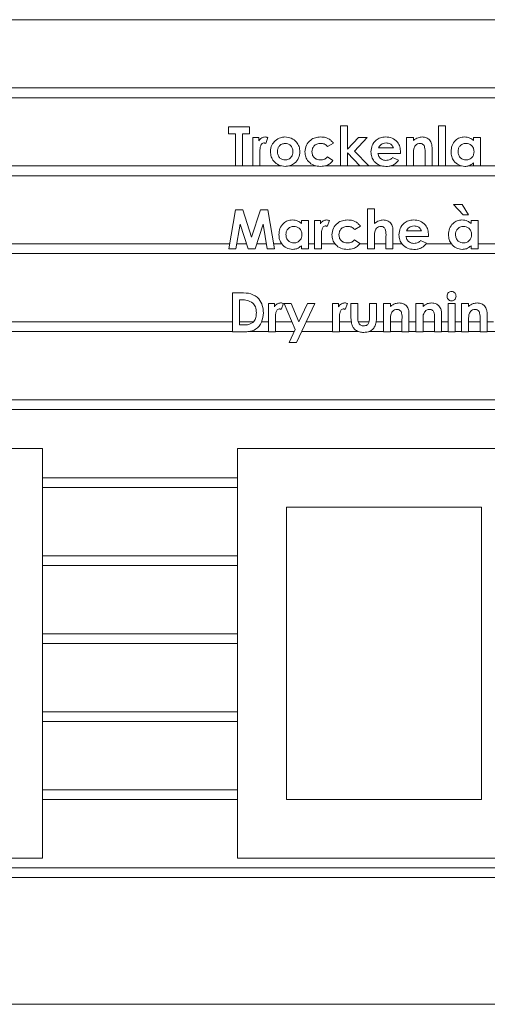
# Model space of a CAD drawing. Extents: x 7770 to 10532, y 2542 to 4385.
# Drawn here: x 8547 to 8571, y 4069 to 4119 of the extents above; entities that cross this region are included whole.
import ezdxf

# ---------------------------------------------------------------- set-up
doc = ezdxf.new("R2010")
doc.units = 0
doc.layers.add('Biral', color=160, linetype='CONTINUOUS')

msp = doc.modelspace()

# ---------------------------------------------------------------- linework, layer by layer
at = {"layer": 'Biral', "color": 5, "linetype": 'Continuous', "lineweight": 15}
for p, q in [((8493.324, 4119.015), (8589.324, 4119.015)), ((8589.324, 4115.515), (8493.324, 4115.515)), ((8493.324, 4115.015), (8589.324, 4115.015)), ((8557.35, 4113.156), (8557.35, 4113.515)), ((8557.35, 4113.515), (8558.427, 4113.515)), ((8558.427, 4113.515), (8558.427, 4113.156)), ((8563.093, 4111.515), (8563.093, 4113.566)), ((8563.093, 4113.566), (8563.452, 4113.566)), ((8563.452, 4113.566), (8563.452, 4112.37)), ((8568.119, 4113.566), (8568.478, 4113.566)), ((8568.119, 4111.515), (8568.119, 4113.566)), ((8568.478, 4113.566), (8568.478, 4111.515)), ((8557.709, 4113.156), (8557.35, 4113.156)), ((8557.709, 4111.515), (8557.709, 4113.156)), ((8558.427, 4113.156), (8558.068, 4113.156)), ((8558.068, 4113.156), (8558.068, 4111.515)), ((8558.606, 4112.976), (8558.914, 4112.976)), ((8558.606, 4111.515), (8558.606, 4112.976)), ((8558.914, 4112.976), (8558.914, 4112.797)), ((8559.375, 4112.966), (8559.264, 4112.662)), ((8563.452, 4112.37), (8564.011, 4112.976)), ((8564.454, 4112.976), (8563.813, 4112.28)), ((8564.011, 4112.976), (8564.454, 4112.976)), ((8566.478, 4111.515), (8566.478, 4112.976)), ((8566.478, 4112.976), (8566.837, 4112.976)), ((8566.837, 4112.976), (8566.837, 4112.822)), ((8569.914, 4112.812), (8569.914, 4112.976)), ((8569.914, 4112.976), (8570.273, 4112.976)), ((8570.273, 4112.976), (8570.273, 4111.515)), ((8562.734, 4112.678), (8562.437, 4112.515)), ((8563.813, 4112.28), (8564.546, 4111.515)), ((8565.042, 4112.438), (8565.811, 4112.438)), ((8566.17, 4112.224), (8566.169, 4112.156)), ((8567.786, 4112.473), (8567.786, 4111.515)), ((8558.964, 4112.178), (8558.965, 4112.107)), ((8558.965, 4112.107), (8558.965, 4111.515)), ((8562.43, 4111.976), (8562.709, 4111.785)), ((8564.094, 4111.515), (8563.452, 4112.184)), ((8563.452, 4112.184), (8563.452, 4111.515)), ((8566.169, 4112.156), (8565.017, 4112.156)), ((8565.767, 4111.949), (8566.068, 4111.806)), ((8566.837, 4112.097), (8566.837, 4111.515)), ((8567.427, 4111.515), (8567.427, 4112.15)), ((8557.709, 4111.515), (8544.088, 4111.515)), ((8558.068, 4111.515), (8557.709, 4111.515)), ((8558.606, 4111.515), (8558.068, 4111.515)), ((8558.965, 4111.515), (8558.606, 4111.515)), ((8560.051, 4111.515), (8558.965, 4111.515)), ((8561.834, 4111.515), (8560.458, 4111.515)), ((8563.093, 4111.515), (8562.295, 4111.515)), ((8563.452, 4111.515), (8563.093, 4111.515)), ((8564.094, 4111.515), (8563.452, 4111.515)), ((8564.546, 4111.515), (8564.094, 4111.515)), ((8565.201, 4111.515), (8564.546, 4111.515)), ((8566.478, 4111.515), (8565.652, 4111.515)), ((8566.837, 4111.515), (8566.478, 4111.515)), ((8567.427, 4111.515), (8566.837, 4111.515)), ((8567.786, 4111.515), (8567.427, 4111.515)), ((8568.119, 4111.515), (8567.786, 4111.515)), ((8568.478, 4111.515), (8568.119, 4111.515)), ((8569.275, 4111.515), (8568.478, 4111.515)), ((8569.914, 4111.515), (8569.646, 4111.515)), ((8569.914, 4111.515), (8569.914, 4111.674)), ((8570.273, 4111.515), (8569.914, 4111.515)), ((8571.067, 4111.515), (8570.273, 4111.515)), ((8541.683, 4111.015), (8589.324, 4111.015)), ((8557.375, 4107.259), (8557.713, 4109.259)), ((8557.713, 4109.259), (8558.086, 4109.259)), ((8558.086, 4109.259), (8558.542, 4107.864)), ((8558.542, 4107.864), (8559.002, 4109.259)), ((8559.002, 4109.259), (8559.371, 4109.259)), ((8559.371, 4109.259), (8559.709, 4107.259)), ((8564.478, 4107.259), (8564.478, 4109.31)), ((8564.478, 4109.31), (8564.837, 4109.31)), ((8564.837, 4109.31), (8564.837, 4108.562)), ((8568.888, 4109.541), (8569.33, 4109.541)), ((8569.389, 4109.002), (8568.888, 4109.541)), ((8569.33, 4109.541), (8569.658, 4109.002)), ((8561.093, 4108.72), (8561.452, 4108.72)), ((8561.093, 4108.555), (8561.093, 4108.72)), ((8561.452, 4108.72), (8561.452, 4107.259)), ((8561.76, 4107.259), (8561.76, 4108.72)), ((8561.76, 4108.72), (8562.068, 4108.72)), ((8562.068, 4108.72), (8562.068, 4108.54)), ((8562.529, 4108.71), (8562.418, 4108.406)), ((8569.658, 4109.002), (8569.389, 4109.002)), ((8569.786, 4108.72), (8570.145, 4108.72)), ((8569.786, 4108.555), (8569.786, 4108.72)), ((8570.145, 4108.72), (8570.145, 4107.259)), ((8557.952, 4108.522), (8557.739, 4107.259)), ((8558.366, 4107.259), (8557.952, 4108.522)), ((8559.132, 4108.522), (8558.716, 4107.259)), ((8559.345, 4107.259), (8559.132, 4108.522)), ((8564.119, 4108.422), (8563.822, 4108.259)), ((8565.786, 4108.217), (8565.786, 4107.259)), ((8566.478, 4108.182), (8567.247, 4108.182)), ((8562.118, 4107.922), (8562.119, 4107.85)), ((8562.119, 4107.85), (8562.119, 4107.259)), ((8563.815, 4107.72), (8564.093, 4107.529)), ((8564.837, 4107.841), (8564.837, 4107.259)), ((8565.427, 4107.259), (8565.427, 4107.894)), ((8567.605, 4107.9), (8566.452, 4107.9)), ((8567.203, 4107.692), (8567.504, 4107.549)), ((8567.606, 4107.967), (8567.605, 4107.9)), ((8557.419, 4107.515), (8544.581, 4107.515)), ((8557.739, 4107.259), (8557.375, 4107.259)), ((8558.282, 4107.515), (8557.783, 4107.515)), ((8558.716, 4107.259), (8558.366, 4107.259)), ((8559.302, 4107.515), (8558.8, 4107.515)), ((8559.709, 4107.259), (8559.345, 4107.259)), ((8560.091, 4107.515), (8559.665, 4107.515)), ((8561.093, 4107.259), (8561.093, 4107.418)), ((8561.452, 4107.259), (8561.093, 4107.259)), ((8561.76, 4107.515), (8561.452, 4107.515)), ((8562.119, 4107.259), (8561.76, 4107.259)), ((8562.819, 4107.515), (8562.119, 4107.515)), ((8564.478, 4107.515), (8564.082, 4107.515)), ((8564.837, 4107.259), (8564.478, 4107.259)), ((8565.427, 4107.515), (8564.837, 4107.515)), ((8565.786, 4107.259), (8565.427, 4107.259)), ((8566.245, 4107.515), (8565.786, 4107.515)), ((8568.783, 4107.515), (8567.478, 4107.515)), ((8569.786, 4107.259), (8569.786, 4107.418)), ((8570.145, 4107.259), (8569.786, 4107.259)), ((8571.203, 4107.515), (8570.145, 4107.515)), ((8541.786, 4107.015), (8589.324, 4107.015)), ((8557.555, 4105.002), (8558.007, 4105.002)), ((8557.555, 4103.002), (8557.555, 4105.002)), ((8558.051, 4104.643), (8557.914, 4104.643)), ((8557.914, 4104.643), (8557.914, 4103.361)), ((8559.401, 4103.002), (8559.401, 4104.464)), ((8559.401, 4104.464), (8559.709, 4104.464)), ((8559.709, 4104.464), (8559.709, 4104.284)), ((8560.17, 4104.453), (8560.059, 4104.149)), ((8560.777, 4103.121), (8560.208, 4104.464)), ((8560.208, 4104.464), (8560.567, 4104.464)), ((8560.567, 4104.464), (8560.966, 4103.523)), ((8561.773, 4104.464), (8560.833, 4102.464)), ((8560.966, 4103.523), (8561.408, 4104.464)), ((8561.408, 4104.464), (8561.773, 4104.464)), ((8562.683, 4103.002), (8562.683, 4104.464)), ((8562.683, 4104.464), (8562.991, 4104.464)), ((8562.991, 4104.464), (8562.991, 4104.284)), ((8563.452, 4104.453), (8563.341, 4104.149)), ((8563.632, 4104.464), (8563.991, 4104.464)), ((8563.632, 4103.86), (8563.632, 4104.464)), ((8563.991, 4104.464), (8563.991, 4103.762)), ((8564.581, 4103.75), (8564.581, 4104.464)), ((8564.581, 4104.464), (8564.94, 4104.464)), ((8564.94, 4104.464), (8564.94, 4103.849)), ((8565.299, 4103.002), (8565.299, 4104.464)), ((8565.299, 4104.464), (8565.658, 4104.464)), ((8565.658, 4104.464), (8565.658, 4104.309)), ((8566.965, 4103.002), (8566.965, 4104.464)), ((8566.965, 4104.464), (8567.324, 4104.464)), ((8567.324, 4104.464), (8567.324, 4104.309)), ((8568.606, 4103.002), (8568.606, 4104.464)), ((8568.606, 4104.464), (8568.965, 4104.464)), ((8568.965, 4104.464), (8568.965, 4103.002)), ((8569.299, 4103.002), (8569.299, 4104.464)), ((8569.299, 4104.464), (8569.658, 4104.464)), ((8569.658, 4104.464), (8569.658, 4104.309)), ((8559.759, 4103.665), (8559.76, 4103.594)), ((8563.041, 4103.665), (8563.042, 4103.594)), ((8566.247, 4103.002), (8566.247, 4103.637)), ((8566.606, 4103.96), (8566.606, 4103.002)), ((8567.914, 4103.002), (8567.914, 4103.637)), ((8568.273, 4103.96), (8568.273, 4103.002)), ((8570.247, 4103.002), (8570.247, 4103.637)), ((8570.606, 4103.96), (8570.606, 4103.002)), ((8557.555, 4103.515), (8542.811, 4103.515)), ((8558.627, 4103.515), (8557.914, 4103.515)), ((8557.914, 4103.361), (8558.101, 4103.361)), ((8559.401, 4103.515), (8559.054, 4103.515)), ((8559.76, 4103.594), (8559.76, 4103.002)), ((8560.61, 4103.515), (8559.76, 4103.515)), ((8562.683, 4103.515), (8561.327, 4103.515)), ((8563.042, 4103.594), (8563.042, 4103.002)), ((8563.648, 4103.515), (8563.042, 4103.515)), ((8564.565, 4103.515), (8564.01, 4103.515)), ((8565.299, 4103.515), (8564.923, 4103.515)), ((8565.658, 4103.584), (8565.658, 4103.002)), ((8566.247, 4103.515), (8565.658, 4103.515)), ((8566.965, 4103.515), (8566.606, 4103.515)), ((8567.324, 4103.584), (8567.324, 4103.002)), ((8567.914, 4103.515), (8567.324, 4103.515)), ((8568.606, 4103.515), (8568.273, 4103.515)), ((8569.299, 4103.515), (8568.965, 4103.515)), ((8569.658, 4103.584), (8569.658, 4103.002)), ((8570.247, 4103.515), (8569.658, 4103.515)), ((8570.943, 4103.515), (8570.606, 4103.515)), ((8542.363, 4103.015), (8557.555, 4103.015)), ((8558.014, 4103.002), (8557.555, 4103.002)), ((8558.35, 4103.015), (8559.401, 4103.015)), ((8559.76, 4103.002), (8559.401, 4103.002)), ((8559.76, 4103.015), (8560.727, 4103.015)), ((8560.468, 4102.464), (8560.777, 4103.121)), ((8561.092, 4103.015), (8562.683, 4103.015)), ((8563.042, 4103.002), (8562.683, 4103.002)), ((8563.042, 4103.015), (8564.024, 4103.015)), ((8564.544, 4103.015), (8565.299, 4103.015)), ((8565.658, 4103.002), (8565.299, 4103.002)), ((8565.658, 4103.015), (8566.247, 4103.015)), ((8566.606, 4103.002), (8566.247, 4103.002)), ((8566.606, 4103.015), (8566.965, 4103.015)), ((8567.324, 4103.002), (8566.965, 4103.002)), ((8567.324, 4103.015), (8567.914, 4103.015)), ((8568.273, 4103.002), (8567.914, 4103.002)), ((8568.273, 4103.015), (8568.606, 4103.015)), ((8568.965, 4103.002), (8568.606, 4103.002)), ((8568.965, 4103.015), (8569.299, 4103.015)), ((8569.658, 4103.002), (8569.299, 4103.002)), ((8569.658, 4103.015), (8570.247, 4103.015)), ((8570.606, 4103.002), (8570.247, 4103.002)), ((8570.606, 4103.015), (8571.467, 4103.015)), ((8560.833, 4102.464), (8560.468, 4102.464)), ((8589.324, 4099.515), (8493.324, 4099.515)), ((8493.324, 4099.015), (8589.324, 4099.015)), ((8547.824, 4097.015), (8532.824, 4097.015)), ((8547.824, 4076.015), (8547.824, 4097.015)), ((8572.824, 4097.015), (8557.824, 4097.015)), ((8557.824, 4097.015), (8557.824, 4076.015)), ((8557.824, 4095.515), (8547.824, 4095.515)), ((8547.824, 4095.015), (8557.824, 4095.015)), ((8560.324, 4094.015), (8560.324, 4079.015)), ((8570.324, 4094.015), (8560.324, 4094.015)), ((8570.324, 4079.015), (8570.324, 4094.015)), ((8557.824, 4091.515), (8547.824, 4091.515)), ((8547.824, 4091.015), (8557.824, 4091.015)), ((8557.824, 4087.515), (8547.824, 4087.515)), ((8547.824, 4087.015), (8557.824, 4087.015)), ((8557.824, 4083.515), (8547.824, 4083.515)), ((8547.824, 4083.015), (8557.824, 4083.015)), ((8557.824, 4079.515), (8547.824, 4079.515)), ((8547.824, 4079.015), (8557.824, 4079.015)), ((8560.324, 4079.015), (8570.324, 4079.015)), ((8532.824, 4076.015), (8547.824, 4076.015)), ((8557.824, 4076.015), (8572.824, 4076.015)), ((8589.324, 4075.515), (8493.324, 4075.515)), ((8493.324, 4075.015), (8589.324, 4075.015)), ((8589.324, 4068.515), (8493.324, 4068.515))]:
    msp.add_line(p, q, dxfattribs=at)
for points, knots in [([(8558.914, 4112.797), (8558.933, 4112.829), (8558.97, 4112.893), (8559.075, 4112.98), (8559.171, 4112.994), (8559.229, 4113.002)], [0, 0, 0, 0, 0.281118, 0.561872, 1, 1, 1, 1]), ([(8559.229, 4113.002), (8559.258, 4113), (8559.308, 4112.996), (8559.355, 4112.975), (8559.375, 4112.966)], [0, 0, 0, 0, 0.5595297, 1, 1, 1, 1]), ([(8559.504, 4112.245), (8559.517, 4112.365), (8559.541, 4112.58), (8559.687, 4112.737), (8559.752, 4112.806)], [0, 0, 0, 0, 0.5590891, 1, 1, 1, 1]), ([(8559.752, 4112.806), (8559.835, 4112.869), (8559.985, 4112.981), (8560.17, 4112.996), (8560.251, 4113.002)], [0, 0, 0, 0, 0.559381, 1, 1, 1, 1]), ([(8560.251, 4113.002), (8560.363, 4112.988), (8560.586, 4112.96), (8560.839, 4112.761), (8560.99, 4112.51), (8561.008, 4112.335), (8561.017, 4112.247)], [0, 0, 0, 0, 0.279652, 0.559267, 0.779666, 1, 1, 1, 1]), ([(8561.273, 4112.241), (8561.288, 4112.356), (8561.318, 4112.588), (8561.538, 4112.842), (8561.805, 4112.981), (8561.987, 4112.995), (8562.078, 4113.002)], [0, 0, 0, 0, 0.279447, 0.558804, 0.779297, 1, 1, 1, 1]), ([(8562.078, 4113.002), (8562.165, 4112.996), (8562.308, 4112.987), (8562.491, 4112.907), (8562.63, 4112.811), (8562.7, 4112.723), (8562.734, 4112.678)], [0, 0, 0, 0, 0.339581, 0.559702, 0.779832, 1, 1, 1, 1]), ([(8564.658, 4112.238), (8564.669, 4112.35), (8564.691, 4112.574), (8564.889, 4112.829), (8565.139, 4112.981), (8565.315, 4112.995), (8565.404, 4113.002)], [0, 0, 0, 0, 0.2799286, 0.5593995, 0.7795608, 1, 1, 1, 1]), ([(8565.404, 4113.002), (8565.519, 4112.991), (8565.75, 4112.97), (8566.012, 4112.761), (8566.152, 4112.495), (8566.164, 4112.314), (8566.17, 4112.224)], [0, 0, 0, 0, 0.279903, 0.559131, 0.779296, 1, 1, 1, 1]), ([(8566.837, 4112.822), (8566.911, 4112.877), (8567.044, 4112.977), (8567.207, 4112.994), (8567.279, 4113.002)], [0, 0, 0, 0, 0.5603763, 1, 1, 1, 1]), ([(8567.279, 4113.002), (8567.358, 4112.994), (8567.499, 4112.98), (8567.608, 4112.891), (8567.656, 4112.851)], [0, 0, 0, 0, 0.559325, 1, 1, 1, 1]), ([(8567.656, 4112.851), (8567.7, 4112.788), (8567.779, 4112.673), (8567.784, 4112.535), (8567.786, 4112.473)], [0, 0, 0, 0, 0.5575982, 1, 1, 1, 1]), ([(8568.76, 4112.243), (8568.769, 4112.351), (8568.787, 4112.566), (8568.965, 4112.818), (8569.197, 4112.977), (8569.366, 4112.994), (8569.45, 4113.002)], [0, 0, 0, 0, 0.280246, 0.559725, 0.779856, 1, 1, 1, 1]), ([(8569.45, 4113.002), (8569.548, 4112.991), (8569.722, 4112.972), (8569.855, 4112.861), (8569.914, 4112.812)], [0, 0, 0, 0, 0.559125, 1, 1, 1, 1]), ([(8559.161, 4112.694), (8559.136, 4112.69), (8559.085, 4112.68), (8559.019, 4112.599), (8558.965, 4112.43), (8558.964, 4112.279), (8558.964, 4112.178)], [0, 0, 0, 0, 0.123877, 0.248748, 0.498133, 1, 1, 1, 1]), ([(8559.264, 4112.662), (8559.246, 4112.671), (8559.213, 4112.688), (8559.177, 4112.692), (8559.161, 4112.694)], [0, 0, 0, 0, 0.5605626, 1, 1, 1, 1]), ([(8560.253, 4111.489), (8560.142, 4111.502), (8559.92, 4111.529), (8559.676, 4111.735), (8559.526, 4111.983), (8559.511, 4112.157), (8559.504, 4112.245)], [0, 0, 0, 0, 0.279525, 0.559271, 0.779568, 1, 1, 1, 1]), ([(8560.259, 4112.669), (8560.199, 4112.662), (8560.077, 4112.648), (8559.945, 4112.531), (8559.873, 4112.391), (8559.866, 4112.295), (8559.863, 4112.248)], [0, 0, 0, 0, 0.279467, 0.558909, 0.779261, 1, 1, 1, 1]), ([(8559.863, 4112.248), (8559.868, 4112.187), (8559.878, 4112.064), (8559.978, 4111.92), (8560.114, 4111.835), (8560.21, 4111.827), (8560.258, 4111.823)], [0, 0, 0, 0, 0.280207, 0.559545, 0.77962, 1, 1, 1, 1]), ([(8561.017, 4112.247), (8561.002, 4112.135), (8560.974, 4111.912), (8560.771, 4111.659), (8560.517, 4111.513), (8560.341, 4111.497), (8560.253, 4111.489)], [0, 0, 0, 0, 0.279578, 0.559114, 0.779513, 1, 1, 1, 1]), ([(8560.258, 4111.823), (8560.319, 4111.83), (8560.442, 4111.844), (8560.575, 4111.962), (8560.648, 4112.103), (8560.654, 4112.2), (8560.658, 4112.248)], [0, 0, 0, 0, 0.279528, 0.558969, 0.779269, 1, 1, 1, 1]), ([(8560.658, 4112.248), (8560.652, 4112.309), (8560.642, 4112.431), (8560.539, 4112.573), (8560.403, 4112.657), (8560.307, 4112.665), (8560.259, 4112.669)], [0, 0, 0, 0, 0.28017, 0.559472, 0.779513, 1, 1, 1, 1]), ([(8562.067, 4111.489), (8561.952, 4111.498), (8561.721, 4111.515), (8561.457, 4111.715), (8561.299, 4111.97), (8561.282, 4112.15), (8561.273, 4112.241)], [0, 0, 0, 0, 0.2802933, 0.559321, 0.7796794, 1, 1, 1, 1]), ([(8562.08, 4112.669), (8562.014, 4112.663), (8561.883, 4112.652), (8561.732, 4112.54), (8561.644, 4112.393), (8561.636, 4112.29), (8561.632, 4112.239)], [0, 0, 0, 0, 0.280155, 0.559369, 0.779478, 1, 1, 1, 1]), ([(8561.632, 4112.239), (8561.638, 4112.175), (8561.651, 4112.05), (8561.766, 4111.908), (8561.912, 4111.833), (8562.011, 4111.826), (8562.06, 4111.823)], [0, 0, 0, 0, 0.279849, 0.559013, 0.779218, 1, 1, 1, 1]), ([(8562.437, 4112.515), (8562.379, 4112.566), (8562.276, 4112.657), (8562.14, 4112.665), (8562.08, 4112.669)], [0, 0, 0, 0, 0.559003, 1, 1, 1, 1]), ([(8565.42, 4111.489), (8565.307, 4111.5), (8565.082, 4111.52), (8564.827, 4111.72), (8564.679, 4111.973), (8564.665, 4112.15), (8564.658, 4112.238)], [0, 0, 0, 0, 0.279983, 0.559322, 0.779508, 1, 1, 1, 1]), ([(8565.172, 4112.614), (8565.142, 4112.586), (8565.089, 4112.534), (8565.056, 4112.467), (8565.042, 4112.438)], [0, 0, 0, 0, 0.5590752, 1, 1, 1, 1]), ([(8565.433, 4112.694), (8565.38, 4112.691), (8565.287, 4112.684), (8565.207, 4112.636), (8565.172, 4112.614)], [0, 0, 0, 0, 0.559834, 1, 1, 1, 1]), ([(8565.811, 4112.438), (8565.793, 4112.48), (8565.755, 4112.564), (8565.622, 4112.669), (8565.505, 4112.685), (8565.433, 4112.694)], [0, 0, 0, 0, 0.280407, 0.561339, 1, 1, 1, 1]), ([(8566.854, 4112.391), (8566.848, 4112.336), (8566.837, 4112.238), (8566.837, 4112.14), (8566.837, 4112.097)], [0, 0, 0, 0, 0.559665, 1, 1, 1, 1]), ([(8567.168, 4112.669), (8567.125, 4112.664), (8567.04, 4112.655), (8566.914, 4112.558), (8566.877, 4112.454), (8566.854, 4112.391)], [0, 0, 0, 0, 0.2803987, 0.5608009, 1, 1, 1, 1]), ([(8567.427, 4112.15), (8567.43, 4112.261), (8567.435, 4112.401), (8567.381, 4112.559), (8567.326, 4112.624), (8567.251, 4112.663), (8567.195, 4112.667), (8567.168, 4112.669)], [0, 0, 0, 0, 0.5005629, 0.6255463, 0.7502735, 0.8750057, 1, 1, 1, 1]), ([(8569.461, 4111.489), (8569.354, 4111.504), (8569.14, 4111.534), (8568.911, 4111.744), (8568.779, 4111.99), (8568.766, 4112.159), (8568.76, 4112.243)], [0, 0, 0, 0, 0.279092, 0.558932, 0.779348, 1, 1, 1, 1]), ([(8569.526, 4112.669), (8569.464, 4112.662), (8569.341, 4112.649), (8569.205, 4112.534), (8569.129, 4112.393), (8569.123, 4112.297), (8569.119, 4112.249)], [0, 0, 0, 0, 0.279591, 0.559062, 0.779305, 1, 1, 1, 1]), ([(8569.119, 4112.249), (8569.125, 4112.187), (8569.137, 4112.063), (8569.244, 4111.921), (8569.382, 4111.835), (8569.479, 4111.827), (8569.527, 4111.823)], [0, 0, 0, 0, 0.279983, 0.559362, 0.779587, 1, 1, 1, 1]), ([(8569.94, 4112.25), (8569.934, 4112.312), (8569.923, 4112.436), (8569.812, 4112.577), (8569.672, 4112.658), (8569.574, 4112.665), (8569.526, 4112.669)], [0, 0, 0, 0, 0.280002, 0.559295, 0.779432, 1, 1, 1, 1]), ([(8569.527, 4111.823), (8569.59, 4111.829), (8569.715, 4111.843), (8569.854, 4111.959), (8569.93, 4112.103), (8569.936, 4112.201), (8569.94, 4112.25)], [0, 0, 0, 0, 0.279686, 0.558984, 0.779239, 1, 1, 1, 1]), ([(8562.06, 4111.823), (8562.139, 4111.829), (8562.281, 4111.84), (8562.384, 4111.935), (8562.43, 4111.976)], [0, 0, 0, 0, 0.559948, 1, 1, 1, 1]), ([(8562.709, 4111.785), (8562.663, 4111.734), (8562.572, 4111.631), (8562.352, 4111.513), (8562.175, 4111.498), (8562.067, 4111.489)], [0, 0, 0, 0, 0.280349, 0.560553, 1, 1, 1, 1]), ([(8565.017, 4112.156), (8565.029, 4112.101), (8565.055, 4111.992), (8565.161, 4111.871), (8565.292, 4111.806), (8565.38, 4111.8), (8565.424, 4111.797)], [0, 0, 0, 0, 0.2801355, 0.5594229, 0.7795165, 1, 1, 1, 1]), ([(8566.068, 4111.806), (8566.013, 4111.74), (8565.923, 4111.63), (8565.747, 4111.539), (8565.586, 4111.496), (8565.475, 4111.491), (8565.42, 4111.489)], [0, 0, 0, 0, 0.339378, 0.559416, 0.779612, 1, 1, 1, 1]), ([(8565.424, 4111.797), (8565.497, 4111.806), (8565.628, 4111.821), (8565.725, 4111.91), (8565.767, 4111.949)], [0, 0, 0, 0, 0.558871, 1, 1, 1, 1]), ([(8569.914, 4111.674), (8569.839, 4111.615), (8569.705, 4111.509), (8569.536, 4111.495), (8569.461, 4111.489)], [0, 0, 0, 0, 0.559606, 1, 1, 1, 1]), ([(8559.94, 4107.987), (8559.949, 4108.094), (8559.967, 4108.309), (8560.144, 4108.561), (8560.377, 4108.721), (8560.545, 4108.737), (8560.63, 4108.746)], [0, 0, 0, 0, 0.280246, 0.559725, 0.779856, 1, 1, 1, 1]), ([(8560.63, 4108.746), (8560.727, 4108.735), (8560.901, 4108.716), (8561.035, 4108.605), (8561.093, 4108.555)], [0, 0, 0, 0, 0.559125, 1, 1, 1, 1]), ([(8562.068, 4108.54), (8562.086, 4108.572), (8562.124, 4108.636), (8562.229, 4108.723), (8562.325, 4108.737), (8562.383, 4108.746)], [0, 0, 0, 0, 0.281118, 0.561872, 1, 1, 1, 1]), ([(8562.383, 4108.746), (8562.412, 4108.743), (8562.462, 4108.739), (8562.509, 4108.719), (8562.529, 4108.71)], [0, 0, 0, 0, 0.55953, 1, 1, 1, 1]), ([(8562.658, 4107.984), (8562.672, 4108.1), (8562.702, 4108.331), (8562.922, 4108.585), (8563.19, 4108.724), (8563.372, 4108.739), (8563.463, 4108.746)], [0, 0, 0, 0, 0.279447, 0.558804, 0.779297, 1, 1, 1, 1]), ([(8563.463, 4108.746), (8563.55, 4108.74), (8563.692, 4108.73), (8563.875, 4108.65), (8564.015, 4108.554), (8564.084, 4108.466), (8564.119, 4108.422)], [0, 0, 0, 0, 0.3395815, 0.5597017, 0.7798321, 1, 1, 1, 1]), ([(8564.837, 4108.562), (8564.912, 4108.618), (8565.045, 4108.718), (8565.21, 4108.737), (8565.282, 4108.746)], [0, 0, 0, 0, 0.560261, 1, 1, 1, 1]), ([(8565.282, 4108.746), (8565.36, 4108.738), (8565.501, 4108.725), (8565.608, 4108.636), (8565.656, 4108.596)], [0, 0, 0, 0, 0.559306, 1, 1, 1, 1]), ([(8566.093, 4107.981), (8566.105, 4108.093), (8566.127, 4108.318), (8566.325, 4108.573), (8566.575, 4108.724), (8566.751, 4108.739), (8566.839, 4108.746)], [0, 0, 0, 0, 0.279929, 0.5594, 0.779561, 1, 1, 1, 1]), ([(8566.839, 4108.746), (8566.955, 4108.735), (8567.186, 4108.713), (8567.447, 4108.505), (8567.588, 4108.239), (8567.6, 4108.058), (8567.606, 4107.967)], [0, 0, 0, 0, 0.279903, 0.559131, 0.779296, 1, 1, 1, 1]), ([(8568.632, 4107.987), (8568.641, 4108.094), (8568.659, 4108.309), (8568.836, 4108.561), (8569.069, 4108.721), (8569.238, 4108.737), (8569.322, 4108.746)], [0, 0, 0, 0, 0.280246, 0.559725, 0.779856, 1, 1, 1, 1]), ([(8569.322, 4108.746), (8569.419, 4108.735), (8569.593, 4108.716), (8569.727, 4108.605), (8569.786, 4108.555)], [0, 0, 0, 0, 0.559125, 1, 1, 1, 1]), ([(8560.705, 4108.412), (8560.644, 4108.406), (8560.521, 4108.392), (8560.385, 4108.278), (8560.309, 4108.137), (8560.302, 4108.04), (8560.299, 4107.992)], [0, 0, 0, 0, 0.279591, 0.559062, 0.779305, 1, 1, 1, 1]), ([(8561.119, 4107.993), (8561.114, 4108.055), (8561.102, 4108.18), (8560.992, 4108.321), (8560.851, 4108.401), (8560.754, 4108.409), (8560.705, 4108.412)], [0, 0, 0, 0, 0.280002, 0.559295, 0.779432, 1, 1, 1, 1]), ([(8562.315, 4108.438), (8562.29, 4108.433), (8562.239, 4108.423), (8562.173, 4108.343), (8562.118, 4108.174), (8562.118, 4108.023), (8562.118, 4107.922)], [0, 0, 0, 0, 0.123877, 0.248748, 0.498133, 1, 1, 1, 1]), ([(8562.418, 4108.406), (8562.4, 4108.415), (8562.367, 4108.431), (8562.331, 4108.436), (8562.315, 4108.438)], [0, 0, 0, 0, 0.560563, 1, 1, 1, 1]), ([(8563.464, 4108.412), (8563.399, 4108.407), (8563.268, 4108.396), (8563.116, 4108.283), (8563.028, 4108.136), (8563.02, 4108.034), (8563.017, 4107.982)], [0, 0, 0, 0, 0.280155, 0.559369, 0.779478, 1, 1, 1, 1]), ([(8563.822, 4108.259), (8563.764, 4108.31), (8563.661, 4108.401), (8563.525, 4108.409), (8563.464, 4108.412)], [0, 0, 0, 0, 0.559003, 1, 1, 1, 1]), ([(8565.167, 4108.412), (8565.125, 4108.408), (8565.041, 4108.399), (8564.915, 4108.304), (8564.877, 4108.202), (8564.854, 4108.139)], [0, 0, 0, 0, 0.280354, 0.56071, 1, 1, 1, 1]), ([(8565.427, 4107.894), (8565.43, 4108.005), (8565.433, 4108.145), (8565.38, 4108.303), (8565.326, 4108.368), (8565.25, 4108.407), (8565.194, 4108.411), (8565.167, 4108.412)], [0, 0, 0, 0, 0.500455, 0.625576, 0.750219, 0.874974, 1, 1, 1, 1]), ([(8565.656, 4108.596), (8565.7, 4108.532), (8565.779, 4108.417), (8565.784, 4108.278), (8565.786, 4108.217)], [0, 0, 0, 0, 0.557636, 1, 1, 1, 1]), ([(8566.608, 4108.358), (8566.578, 4108.329), (8566.525, 4108.278), (8566.492, 4108.211), (8566.478, 4108.182)], [0, 0, 0, 0, 0.5590752, 1, 1, 1, 1]), ([(8566.869, 4108.438), (8566.816, 4108.434), (8566.723, 4108.428), (8566.643, 4108.379), (8566.608, 4108.358)], [0, 0, 0, 0, 0.559834, 1, 1, 1, 1]), ([(8567.247, 4108.182), (8567.229, 4108.224), (8567.191, 4108.308), (8567.058, 4108.413), (8566.94, 4108.429), (8566.869, 4108.438)], [0, 0, 0, 0, 0.280407, 0.561339, 1, 1, 1, 1]), ([(8569.398, 4108.412), (8569.336, 4108.406), (8569.213, 4108.392), (8569.077, 4108.278), (8569.001, 4108.137), (8568.994, 4108.04), (8568.991, 4107.992)], [0, 0, 0, 0, 0.279591, 0.559062, 0.779305, 1, 1, 1, 1]), ([(8569.811, 4107.993), (8569.806, 4108.055), (8569.795, 4108.18), (8569.684, 4108.321), (8569.544, 4108.401), (8569.446, 4108.409), (8569.398, 4108.412)], [0, 0, 0, 0, 0.280002, 0.559295, 0.779432, 1, 1, 1, 1]), ([(8560.641, 4107.233), (8560.534, 4107.248), (8560.319, 4107.278), (8560.091, 4107.488), (8559.958, 4107.733), (8559.946, 4107.902), (8559.94, 4107.987)], [0, 0, 0, 0, 0.279092, 0.558932, 0.779348, 1, 1, 1, 1]), ([(8560.299, 4107.992), (8560.304, 4107.93), (8560.316, 4107.806), (8560.424, 4107.665), (8560.561, 4107.579), (8560.658, 4107.57), (8560.707, 4107.566)], [0, 0, 0, 0, 0.279983, 0.559362, 0.779587, 1, 1, 1, 1]), ([(8560.707, 4107.566), (8560.769, 4107.573), (8560.894, 4107.586), (8561.034, 4107.702), (8561.109, 4107.846), (8561.116, 4107.944), (8561.119, 4107.993)], [0, 0, 0, 0, 0.279686, 0.558984, 0.779239, 1, 1, 1, 1]), ([(8563.452, 4107.233), (8563.337, 4107.242), (8563.106, 4107.259), (8562.841, 4107.459), (8562.684, 4107.714), (8562.666, 4107.894), (8562.658, 4107.984)], [0, 0, 0, 0, 0.280293, 0.559321, 0.779679, 1, 1, 1, 1]), ([(8563.017, 4107.982), (8563.023, 4107.919), (8563.035, 4107.793), (8563.151, 4107.651), (8563.297, 4107.576), (8563.395, 4107.57), (8563.445, 4107.566)], [0, 0, 0, 0, 0.2798495, 0.5590132, 0.7792179, 1, 1, 1, 1]), ([(8563.445, 4107.566), (8563.524, 4107.572), (8563.665, 4107.583), (8563.769, 4107.678), (8563.815, 4107.72)], [0, 0, 0, 0, 0.559948, 1, 1, 1, 1]), ([(8564.854, 4108.139), (8564.848, 4108.084), (8564.837, 4107.984), (8564.837, 4107.885), (8564.837, 4107.841)], [0, 0, 0, 0, 0.559638, 1, 1, 1, 1]), ([(8566.856, 4107.233), (8566.743, 4107.243), (8566.518, 4107.264), (8566.263, 4107.464), (8566.115, 4107.717), (8566.101, 4107.893), (8566.093, 4107.981)], [0, 0, 0, 0, 0.279983, 0.559322, 0.779508, 1, 1, 1, 1]), ([(8566.452, 4107.9), (8566.465, 4107.845), (8566.491, 4107.736), (8566.597, 4107.614), (8566.728, 4107.549), (8566.816, 4107.543), (8566.86, 4107.541)], [0, 0, 0, 0, 0.280136, 0.559423, 0.779516, 1, 1, 1, 1]), ([(8566.86, 4107.541), (8566.933, 4107.549), (8567.064, 4107.565), (8567.161, 4107.653), (8567.203, 4107.692)], [0, 0, 0, 0, 0.5588714, 1, 1, 1, 1]), ([(8569.333, 4107.233), (8569.226, 4107.248), (8569.012, 4107.278), (8568.783, 4107.488), (8568.651, 4107.733), (8568.638, 4107.902), (8568.632, 4107.987)], [0, 0, 0, 0, 0.279092, 0.558932, 0.779348, 1, 1, 1, 1]), ([(8568.991, 4107.992), (8568.997, 4107.93), (8569.008, 4107.806), (8569.116, 4107.665), (8569.253, 4107.579), (8569.351, 4107.57), (8569.399, 4107.566)], [0, 0, 0, 0, 0.279983, 0.5593621, 0.779587, 1, 1, 1, 1]), ([(8569.399, 4107.566), (8569.462, 4107.573), (8569.587, 4107.586), (8569.726, 4107.702), (8569.802, 4107.846), (8569.808, 4107.944), (8569.811, 4107.993)], [0, 0, 0, 0, 0.279686, 0.558984, 0.779239, 1, 1, 1, 1]), ([(8561.093, 4107.418), (8561.018, 4107.359), (8560.884, 4107.253), (8560.715, 4107.239), (8560.641, 4107.233)], [0, 0, 0, 0, 0.559606, 1, 1, 1, 1]), ([(8564.093, 4107.529), (8564.048, 4107.477), (8563.957, 4107.375), (8563.736, 4107.256), (8563.56, 4107.242), (8563.452, 4107.233)], [0, 0, 0, 0, 0.280349, 0.560553, 1, 1, 1, 1]), ([(8567.504, 4107.549), (8567.449, 4107.483), (8567.359, 4107.374), (8567.183, 4107.282), (8567.022, 4107.239), (8566.911, 4107.235), (8566.856, 4107.233)], [0, 0, 0, 0, 0.339378, 0.559416, 0.779612, 1, 1, 1, 1]), ([(8569.786, 4107.418), (8569.711, 4107.359), (8569.577, 4107.253), (8569.408, 4107.239), (8569.333, 4107.233)], [0, 0, 0, 0, 0.559606, 1, 1, 1, 1]), ([(8558.007, 4105.002), (8558.173, 4105.001), (8558.503, 4104.999), (8558.912, 4104.743), (8559.115, 4104.361), (8559.135, 4104.103), (8559.145, 4103.974)], [0, 0, 0, 0, 0.2814791, 0.5587239, 0.779167, 1, 1, 1, 1]), ([(8558.597, 4104.483), (8558.503, 4104.539), (8558.333, 4104.639), (8558.138, 4104.642), (8558.051, 4104.643)], [0, 0, 0, 0, 0.5573024, 1, 1, 1, 1]), ([(8568.555, 4104.839), (8568.559, 4104.874), (8568.566, 4104.943), (8568.628, 4105.022), (8568.703, 4105.071), (8568.758, 4105.076), (8568.785, 4105.079)], [0, 0, 0, 0, 0.279784, 0.55962, 0.779828, 1, 1, 1, 1]), ([(8568.788, 4104.592), (8568.752, 4104.597), (8568.681, 4104.606), (8568.606, 4104.675), (8568.562, 4104.756), (8568.557, 4104.812), (8568.555, 4104.839)], [0, 0, 0, 0, 0.279285, 0.558935, 0.779414, 1, 1, 1, 1]), ([(8568.785, 4105.079), (8568.82, 4105.074), (8568.89, 4105.065), (8568.965, 4104.996), (8569.01, 4104.917), (8569.014, 4104.862), (8569.017, 4104.834)], [0, 0, 0, 0, 0.279183, 0.558873, 0.779305, 1, 1, 1, 1]), ([(8569.017, 4104.834), (8569.013, 4104.799), (8569.005, 4104.73), (8568.944, 4104.652), (8568.87, 4104.6), (8568.815, 4104.594), (8568.788, 4104.592)], [0, 0, 0, 0, 0.279848, 0.559563, 0.779815, 1, 1, 1, 1]), ([(8558.786, 4103.98), (8558.779, 4104.086), (8558.767, 4104.274), (8558.649, 4104.419), (8558.597, 4104.483)], [0, 0, 0, 0, 0.5603, 1, 1, 1, 1]), ([(8559.709, 4104.284), (8559.728, 4104.316), (8559.765, 4104.38), (8559.87, 4104.467), (8559.966, 4104.481), (8560.024, 4104.489)], [0, 0, 0, 0, 0.281118, 0.561872, 1, 1, 1, 1]), ([(8559.956, 4104.182), (8559.931, 4104.177), (8559.88, 4104.167), (8559.814, 4104.086), (8559.759, 4103.917), (8559.759, 4103.766), (8559.759, 4103.665)], [0, 0, 0, 0, 0.123877, 0.248748, 0.498133, 1, 1, 1, 1]), ([(8560.059, 4104.149), (8560.041, 4104.158), (8560.008, 4104.175), (8559.972, 4104.18), (8559.956, 4104.182)], [0, 0, 0, 0, 0.560563, 1, 1, 1, 1]), ([(8560.024, 4104.489), (8560.053, 4104.487), (8560.103, 4104.483), (8560.15, 4104.462), (8560.17, 4104.453)], [0, 0, 0, 0, 0.55953, 1, 1, 1, 1]), ([(8562.991, 4104.284), (8563.01, 4104.316), (8563.047, 4104.38), (8563.152, 4104.467), (8563.248, 4104.481), (8563.306, 4104.489)], [0, 0, 0, 0, 0.281118, 0.561872, 1, 1, 1, 1]), ([(8563.238, 4104.182), (8563.213, 4104.177), (8563.162, 4104.167), (8563.096, 4104.086), (8563.041, 4103.917), (8563.041, 4103.766), (8563.041, 4103.665)], [0, 0, 0, 0, 0.123877, 0.248748, 0.498133, 1, 1, 1, 1]), ([(8563.341, 4104.149), (8563.323, 4104.158), (8563.29, 4104.175), (8563.254, 4104.18), (8563.238, 4104.182)], [0, 0, 0, 0, 0.5605626, 1, 1, 1, 1]), ([(8563.306, 4104.489), (8563.335, 4104.487), (8563.385, 4104.483), (8563.432, 4104.462), (8563.452, 4104.453)], [0, 0, 0, 0, 0.55953, 1, 1, 1, 1]), ([(8565.658, 4104.309), (8565.732, 4104.365), (8565.864, 4104.464), (8566.028, 4104.482), (8566.1, 4104.489)], [0, 0, 0, 0, 0.5603763, 1, 1, 1, 1]), ([(8565.988, 4104.156), (8565.946, 4104.151), (8565.861, 4104.142), (8565.735, 4104.045), (8565.697, 4103.941), (8565.674, 4103.878)], [0, 0, 0, 0, 0.280399, 0.560801, 1, 1, 1, 1]), ([(8566.247, 4103.637), (8566.251, 4103.748), (8566.255, 4103.888), (8566.202, 4104.047), (8566.147, 4104.111), (8566.071, 4104.15), (8566.016, 4104.154), (8565.988, 4104.156)], [0, 0, 0, 0, 0.500563, 0.625546, 0.750273, 0.875006, 1, 1, 1, 1]), ([(8566.1, 4104.489), (8566.179, 4104.482), (8566.32, 4104.468), (8566.428, 4104.378), (8566.476, 4104.339)], [0, 0, 0, 0, 0.559325, 1, 1, 1, 1]), ([(8566.476, 4104.339), (8566.52, 4104.275), (8566.6, 4104.16), (8566.604, 4104.022), (8566.606, 4103.96)], [0, 0, 0, 0, 0.557598, 1, 1, 1, 1]), ([(8567.324, 4104.309), (8567.398, 4104.365), (8567.531, 4104.464), (8567.695, 4104.482), (8567.767, 4104.489)], [0, 0, 0, 0, 0.5603763, 1, 1, 1, 1]), ([(8567.655, 4104.156), (8567.612, 4104.151), (8567.527, 4104.142), (8567.401, 4104.045), (8567.364, 4103.941), (8567.341, 4103.878)], [0, 0, 0, 0, 0.2803987, 0.5608009, 1, 1, 1, 1]), ([(8567.914, 4103.637), (8567.917, 4103.748), (8567.922, 4103.888), (8567.868, 4104.047), (8567.813, 4104.111), (8567.738, 4104.15), (8567.682, 4104.154), (8567.655, 4104.156)], [0, 0, 0, 0, 0.500563, 0.625546, 0.750273, 0.875006, 1, 1, 1, 1]), ([(8567.767, 4104.489), (8567.845, 4104.482), (8567.986, 4104.468), (8568.095, 4104.378), (8568.143, 4104.339)], [0, 0, 0, 0, 0.559325, 1, 1, 1, 1]), ([(8568.143, 4104.339), (8568.187, 4104.275), (8568.267, 4104.16), (8568.271, 4104.022), (8568.273, 4103.96)], [0, 0, 0, 0, 0.5575982, 1, 1, 1, 1]), ([(8569.658, 4104.309), (8569.732, 4104.365), (8569.864, 4104.464), (8570.028, 4104.482), (8570.1, 4104.489)], [0, 0, 0, 0, 0.560376, 1, 1, 1, 1]), ([(8569.988, 4104.156), (8569.946, 4104.151), (8569.861, 4104.142), (8569.735, 4104.045), (8569.697, 4103.941), (8569.674, 4103.878)], [0, 0, 0, 0, 0.280399, 0.560801, 1, 1, 1, 1]), ([(8570.247, 4103.637), (8570.251, 4103.748), (8570.255, 4103.888), (8570.202, 4104.047), (8570.147, 4104.111), (8570.071, 4104.15), (8570.016, 4104.154), (8569.988, 4104.156)], [0, 0, 0, 0, 0.500563, 0.625546, 0.750273, 0.875006, 1, 1, 1, 1]), ([(8570.1, 4104.489), (8570.179, 4104.482), (8570.32, 4104.468), (8570.428, 4104.378), (8570.476, 4104.339)], [0, 0, 0, 0, 0.559325, 1, 1, 1, 1]), ([(8570.476, 4104.339), (8570.52, 4104.275), (8570.6, 4104.16), (8570.604, 4104.022), (8570.606, 4103.96)], [0, 0, 0, 0, 0.5575982, 1, 1, 1, 1]), ([(8559.145, 4103.974), (8559.128, 4103.814), (8559.095, 4103.494), (8558.797, 4103.119), (8558.391, 4103.001), (8558.14, 4103.002), (8558.014, 4103.002)], [0, 0, 0, 0, 0.280256, 0.558957, 0.778322, 1, 1, 1, 1]), ([(8558.101, 4103.361), (8558.202, 4103.361), (8558.401, 4103.36), (8558.656, 4103.508), (8558.772, 4103.746), (8558.781, 4103.902), (8558.786, 4103.98)], [0, 0, 0, 0, 0.281796, 0.55844, 0.778854, 1, 1, 1, 1]), ([(8563.676, 4103.38), (8563.66, 4103.469), (8563.631, 4103.628), (8563.632, 4103.789), (8563.632, 4103.86)], [0, 0, 0, 0, 0.559416, 1, 1, 1, 1]), ([(8563.991, 4103.762), (8563.988, 4103.655), (8563.984, 4103.52), (8564.071, 4103.389), (8564.154, 4103.323), (8564.233, 4103.315), (8564.286, 4103.31)], [0, 0, 0, 0, 0.499795, 0.625257, 0.750698, 1, 1, 1, 1]), ([(8564.556, 4103.481), (8564.565, 4103.531), (8564.581, 4103.62), (8564.581, 4103.71), (8564.581, 4103.75)], [0, 0, 0, 0, 0.559155, 1, 1, 1, 1]), ([(8564.94, 4103.849), (8564.94, 4103.751), (8564.941, 4103.575), (8564.897, 4103.404), (8564.878, 4103.329)], [0, 0, 0, 0, 0.560743, 1, 1, 1, 1]), ([(8565.674, 4103.878), (8565.668, 4103.823), (8565.657, 4103.725), (8565.657, 4103.627), (8565.658, 4103.584)], [0, 0, 0, 0, 0.559665, 1, 1, 1, 1]), ([(8567.341, 4103.878), (8567.335, 4103.823), (8567.324, 4103.725), (8567.324, 4103.627), (8567.324, 4103.584)], [0, 0, 0, 0, 0.559665, 1, 1, 1, 1]), ([(8569.674, 4103.878), (8569.668, 4103.823), (8569.657, 4103.725), (8569.657, 4103.627), (8569.658, 4103.584)], [0, 0, 0, 0, 0.559665, 1, 1, 1, 1]), ([(8564.285, 4102.976), (8564.211, 4102.98), (8564.063, 4102.988), (8563.873, 4103.079), (8563.741, 4103.219), (8563.697, 4103.327), (8563.676, 4103.38)], [0, 0, 0, 0, 0.280419, 0.559734, 0.7797517, 1, 1, 1, 1]), ([(8564.878, 4103.329), (8564.845, 4103.269), (8564.778, 4103.148), (8564.572, 4103), (8564.393, 4102.985), (8564.285, 4102.976)], [0, 0, 0, 0, 0.2804602, 0.5605855, 1, 1, 1, 1]), ([(8564.286, 4103.31), (8564.318, 4103.312), (8564.382, 4103.316), (8564.464, 4103.354), (8564.524, 4103.413), (8564.545, 4103.458), (8564.556, 4103.481)], [0, 0, 0, 0, 0.280183, 0.559698, 0.779796, 1, 1, 1, 1])]:
    msp.add_open_spline(points, degree=3, knots=knots, dxfattribs=at)

doc.saveas('drawing.dxf')
